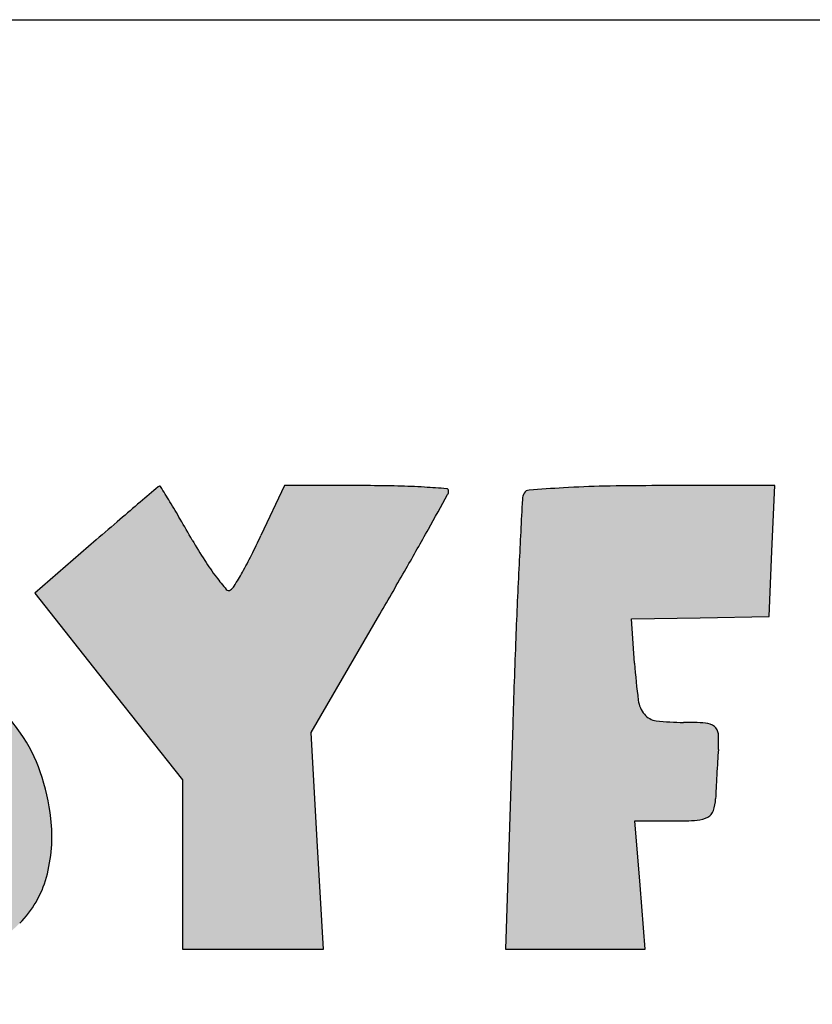
# Model space of a CAD drawing. Units: millimetres. Extents: x 0 to 7000, y 0 to 4950.
# Drawn here: x 5979 to 6247, y 4617 to 4950 of the extents above; entities that cross this region are included whole.
import ezdxf

# ---------------------------------------------------------------- set-up
doc = ezdxf.new("R2010")
doc.units = ezdxf.units.MM
doc.header["$LTSCALE"] = 385
doc.layers.get('0').update_dxf_attribs({"linetype": 'CONTINUOUS'})
doc.layers.add('INFERNO-PANO-100-100-62-2DMAAT', color=7, linetype='CONTINUOUS')
doc.layers.add('INFERNO-PANO-100-100-62-2DTEKST', color=7, linetype='CONTINUOUS')

msp = doc.modelspace()

# ---------------------------------------------------------------- hatches: boundary and pattern name
at = {"layer": 'INFERNO-PANO-100-100-62-2DMAAT', "linetype": 'Continuous'}
h = msp.add_hatch(color=7, dxfattribs=at)
edge = h.paths.add_edge_path()
edge.add_line((5983.959745637801, 4756.2358255902), (6008.9030156378, 4724.6533189235))
edge.add_line((6008.9030156378, 4724.6533189235), (6033.8462889712, 4693.0708155902))
edge.add_line((6033.8462889712, 4693.0708155902), (6033.8462889712, 4664.4615322569))
edge.add_line((6033.8462889712, 4664.4615322569), (6033.8462889712, 4635.8522489235))
edge.add_line((6033.8462889712, 4635.8522489235), (6057.6889189712, 4635.8522489235))
edge.add_line((6057.6889189712, 4635.8522489235), (6081.5315456378, 4635.8522489235))
edge.add_line((6081.5315456378, 4635.8522489235), (6079.435032304499, 4672.4944222569))
edge.add_line((6079.435032304499, 4672.4944222569), (6077.3385189712, 4709.1365955902))
edge.add_line((6077.3385189712, 4709.1365955902), (6100.5924023045, 4749.0897655902))
edge.add_arc((3922.9109728724, 6016.5636492468), 2519.6798316145, 329.7993509435, 330.2047754564001)
edge.add_arc((4931.1884356072, 5439.2303349686), 1357.8118539024, 330.2047374562, 330.8487403229)
edge.add_arc((1473.5564040224, 7367.778088745699), 5316.9172710945, 330.848733266, 330.9928894282)
edge.add_arc((6121.2219920384, 4790.7809220425), 2.6242969327, 330.9928757631, 360.0000774572)
edge.add_arc((6123.143654099599, 4790.7809269003), 0.7026348715, 359.9998931717, 445.5520662869)
edge.add_arc((6084.576187275999, 4294.9682125298), 498.0130984942, 85.5521262362, 86.4179759367)
edge.add_arc((6101.334859468499, 4562.6758669745), 229.7814050988, 86.4180394942, 88.6550248668)
edge.add_arc((6096.082346598, 4338.9289708332), 453.5899447572, 88.65511849360001, 89.9999495948)
edge.add_line((6096.0827456378, 4792.5189155902), (6068.3192056378, 4792.5189155902))
edge.add_line((6068.3192056378, 4792.5189155902), (6060.4104989712, 4775.6334989235))
edge.add_arc((5844.671664497199, 4876.6800792795), 238.2302585773, 333.1433997357, 334.9028039693001)
edge.add_arc((5919.894258232, 4838.5890498729), 153.9132073395, 330.7027070954, 333.1434150284)
edge.add_arc((5894.1262253684, 4853.0474557021), 183.4604071511, 329.0020627171, 330.702799416)
edge.add_arc((6048.0722802384, 4760.5548829758), 3.8656861275, 301.7174267723, 329.0019854196)
edge.add_arc((6049.528175464, 4758.1991849656), 1.0964002947, 221.0616129331, 301.7175825899)
edge.add_arc((6111.5605270225, 4812.2402133833), 83.3669624195, 217.3910513299, 221.0615634703)
edge.add_arc((6110.8822008738, 4811.721766937), 82.5131983527, 212.6407685362, 217.3910542)
edge.add_arc((6177.9623714249, 4854.688572545399), 162.1743285566, 209.7756597693, 212.6407578458)
edge.add_arc((5368.175629769, 4391.3749258968), 770.7855323874, 29.7757333156, 30.3796294341)
edge.add_arc((5692.6141635493, 4581.5661644015), 394.7096498786, 30.3797168126, 31.3761987304)
edge.add_arc((4386.0601293732, 3784.7819827378), 1925.0522508565, 31.37632545, 31.5555466118)
edge.add_arc((6026.189886704499, 4792.043256996501), 0.3182704049, 31.55549519840001, 106.0950071933)
edge.add_arc((6026.4182587317, 4791.2517954705), 1.1420210528, 106.0951570436, 130.2909367577)
edge.add_arc((12723.395253079, -3108.1187456445), 10357.2781638742, 130.2908166967, 130.335049038)
edge.add_arc((7048.001738465699, 3575.7795662739), 1588.8924407348, 130.3349779854, 130.659271881)
edge.add_arc((7983.0464711652, 2487.1283119927), 3023.9778756812, 130.6593076573, 130.8596136515)
edge.add_line((6004.7363489712, 4774.2075089235), (5983.959745637801, 4756.2358255902))
edge = h.paths.add_edge_path()
edge.add_arc((6761.2414527312, 4889.5677323677), 160.1770739628, 272.6882852116, 275.7105769649)
edge.add_arc((6768.512177132099, 4734.7196561879), 5.1583972497, 236.4755154242, 272.6882286706)
edge.add_arc((6767.498800445401, 4733.1900403923), 3.3235520815, 186.4602338511, 236.475598592)
edge.add_arc((6818.974937007901, 4739.0188765997), 55.1286480367, 179.9999594768, 186.4602950162)
edge.add_line((6763.8462889712, 4739.0189155902), (6763.8462889712, 4749.1855822569))
edge.add_line((6763.8462889712, 4749.1855822569), (6787.3386789712, 4749.1855822569))
edge.add_line((6787.3386789712, 4749.1855822569), (6810.8310723045, 4749.1855822569))
edge.add_line((6810.8310723045, 4749.1855822569), (6809.8386789712, 4770.0189155902))
edge.add_line((6809.8386789712, 4770.0189155902), (6808.8462889712, 4790.8522489235))
edge.add_line((6808.8462889712, 4790.8522489235), (6766.3462889712, 4791.7851722569))
edge.add_arc((6739.1683133281, 3553.6446582696), 1238.4387650331, 88.74252295660001, 89.7316711522)
edge.add_arc((6744.279801331601, 4645.0880194402), 146.9834347731, 89.73166304950001, 94.4808032899)
edge.add_arc((6737.2216258859, 4735.1552783312), 56.6400400797, 94.480711304, 101.8903689154)
edge.add_arc((6726.003614683101, 4788.4329235351), 2.194183912, 101.8902812574, 179.5060644911)
edge.add_arc((6552.9354124762, 4789.9248297954), 170.8804485429, 358.4202423048001, 359.5061037928)
edge.add_arc((-93098.67692791071, 7538.3374385184), 99860.3864855703, 358.4077949743, 358.4201708626)
edge.add_arc((-30552.3549571007, 5799.780247324399), 37289.9064395993, 358.3695154551, 358.4077890355)
edge.add_arc((-59180.74070598889, 6614.6303481171), 65929.88638498451, 358.3445841214, 358.3695650812001)
edge.add_line((6721.6293123045, 4710.0189155902), (6719.485892304499, 4635.8522489235))
edge.add_line((6719.485892304499, 4635.8522489235), (6766.6660889712, 4635.8522489235))
edge.add_line((6766.6660889712, 4635.8522489235), (6813.8462889712, 4635.8522489235))
edge.add_line((6813.8462889712, 4635.8522489235), (6813.8462889712, 4659.1855822569))
edge.add_line((6813.8462889712, 4659.1855822569), (6813.8462889712, 4682.5189155902))
edge.add_line((6813.8462889712, 4682.5189155902), (6788.8462889712, 4682.5189155902))
edge.add_arc((6788.846395072, 5493.476696150999), 810.9577805608001, 268.858211656, 269.9999925038)
edge.add_arc((6773.057091077399, 4701.2624591544), 18.5862140462, 251.5650777368, 268.8581977409)
edge.add_arc((6768.437054836701, 4687.4023183093), 3.9763461786, 200.1966869301, 251.5650289526)
edge.add_arc((6777.815445685601, 4690.8522527277), 13.9691567145, 180.0000156032, 200.1965874052)
edge.add_arc((6785.268906086701, 4690.8522292646), 21.4226171155, 167.5240971561, 179.9999474212)
edge.add_arc((6767.9848533138, 4694.6763837627), 3.7205653169, 122.0054195607, 167.5240677857)
edge.add_arc((6769.916528824499, 4691.5856835509), 7.3652598278, 93.7006961525, 122.0053216087)
edge.add_arc((6777.1795300843, 4579.2936961868), 119.8918860702, 89.9999559284, 93.7007124172)
edge.add_line((6777.179622304499, 4699.1855822569), (6790.512955637801, 4699.1855822569))
edge.add_line((6790.512955637801, 4699.1855822569), (6790.512955637801, 4715.3522489235))
edge.add_line((6790.512955637801, 4715.3522489235), (6790.512955637801, 4731.5189155902))
edge.add_line((6790.512955637801, 4731.5189155902), (6777.179622304499, 4730.1855822569))
edge = h.paths.add_edge_path()
edge.add_line((6439.3714756378, 4678.5279389235), (6453.1925789712, 4679.5369589235))
edge.add_line((6453.1925789712, 4679.5369589235), (6457.7122489712, 4658.5279389235))
edge.add_line((6457.7122489712, 4658.5279389235), (6462.231915637801, 4637.5189155902))
edge.add_line((6462.231915637801, 4637.5189155902), (6488.4523923045, 4636.5379289235))
edge.add_arc((6517.6081918414, 5415.824355074), 779.8316450549, 267.8573661481001, 268.9792085509)
edge.add_arc((6504.2601953141, 4666.6961953246), 30.5845771656, 268.9791865248, 280.7108966262)
edge.add_arc((6509.292017260699, 4640.0937506269), 3.5104327469, 280.7109333237, 329.2219190353)
edge.add_arc((6509.5447434569, 4639.9432228567), 3.2162743885, 329.221976138, 380.9936346435)
edge.add_arc((6598.2826358013, 4673.9950786202), 91.8307793201, 196.5152097215, 200.993565318)
edge.add_arc((104485.5117640366, 33697.7877740342), 102191.2439452634, 196.4819819895, 196.5152135413)
edge.add_arc((31766.831932088, 12182.4337052196), 26356.4441683462, 196.3637817542, 196.4820402327)
edge.add_arc((8264.294697998299, 5281.4039092859), 1861.6800608057, 195.5438438865, 196.3638575836)
edge.add_arc((6456.4148667625, 4778.5442923764), 14.8319371596, 15.5439427668, 35.8417071363)
edge.add_arc((6462.7601623253, 4783.1276909138), 7.004401280900001, 35.84169479179999, 71.40079703859999)
edge.add_arc((6457.0048748764, 4766.0254056332), 25.04910952, 71.4008026355, 86.31511888490002)
edge.add_arc((6420.2459581433, 4195.2397120986), 597.0172256796, 86.31520463479998, 87.8096865643)
edge.add_arc((6433.6166607163, 4544.8274612668), 247.1738749414, 87.8097062314, 90.08633643879999)
edge.add_arc((6433.4573705564, 4650.5702913768), 141.4309248547, 90.08635632419998, 93.5444671116)
edge.add_arc((6435.8721556712, 4611.5860425063), 180.4898911384, 93.54447854979999, 95.7629018438)
edge.add_arc((6417.960045425, 4789.0703907915), 2.1039679839, 95.7627904862, 148.9977386249)
edge.add_arc((6425.164239596999, 4784.741279873), 10.5088246164, 148.9977042967, 161.9757470121)
edge.add_arc((21670.6269321097, -175.9315330541), 16042.7390957206, 161.9757941899, 162.0537164471)
edge.add_arc((10602.7184505794, 3408.7809317674), 4408.7904276639, 162.0537099077, 162.377545438)
edge.add_arc((14088.6128582634, 2301.480231601), 8066.3271208624, 162.3775044394, 162.5835400071)
edge.add_arc((-15720.5143543655, 11652.5036803801), 23175.0829740471, 342.5115676003, 342.583531097)
edge.add_arc((-6157.2041097806, 8639.3171863419), 13148.3090321499, 342.4015968162, 342.5116047044)
edge.add_arc((-25942.5511583918, 14914.9382406828), 33905.0760600531, 342.3647850546, 342.4016835363)
edge.add_arc((6308.445586315799, 4662.498498170999), 63.6914592278, 339.332448882, 342.3648229331)
edge.add_arc((6369.5346962171, 4639.4543766824), 1.5995116925, 159.3324779438, 240.6205167637)
edge.add_arc((6374.3327934476, 4647.9767521484), 11.3797274681, 240.6204935145, 259.9439841955)
edge.add_arc((6380.9008118911, 4685.0136251647), 48.9944696458, 259.9438958471, 268.2014553709001)
edge.add_arc((6391.533915573001, 5023.6312689406), 387.7790200171, 268.2014221071, 270.0000142924)
edge.add_line((6391.5340123045, 4635.8522489235), (6416.6016623045, 4635.8522489235))
edge.add_line((6416.6016623045, 4635.8522489235), (6421.0760189712, 4656.6855822569))
edge.add_line((6421.0760189712, 4656.6855822569), (6425.5503756378, 4677.5189155902))
edge.add_line((6425.5503756378, 4677.5189155902), (6439.3714756378, 4678.5279389235))
edge = h.paths.add_edge_path()
edge.add_arc((6894.751301930601, 4589.286074441599), 278.0247182736, 157.5880905675, 160.4465433698)
edge.add_arc((6643.0346544954, 4693.097404242299), 5.7416618948, 111.1239850882, 157.5880826661)
edge.add_arc((6641.599899286501, 4696.811029280901), 1.7605146434, 6.613468853300001, 111.1239785642)
edge.add_arc((6542.3916697141, 4685.3084967164), 101.6333391268, 0.7763555209, 6.613532943200001)
edge.add_arc((6851.6187742265, 4689.4988240232), 207.6221555827, 180.7763709618, 184.1057090809)
edge.add_arc((7077.2811345584, 4705.6976289887), 433.8651712821, 184.1057781869, 186.0242252581)
edge.add_arc((7135.397801841, 4711.8313124685), 492.3046193359, 186.0242866833, 187.6095210294)
edge.add_arc((6684.1881429529, 4651.550800802101), 37.0861043777, 187.6095611412, 198.1164279163)
edge.add_arc((6653.160501454399, 4641.3995631466), 4.4400914068, 198.1165066098, 264.5325136141)
edge.add_arc((6681.8755715417, 4941.4018748056), 305.8135179906, 264.5325240056, 267.7523349591)
edge.add_arc((6681.6187014893, 4934.8595801477), 299.2661825321, 267.7523521046, 271.0409041321)
edge.add_arc((6686.9645633664, 4640.6324008621), 4.9904423333, 271.0410366433, 332.8125065134001)
edge.add_arc((6687.974942704001, 4640.1134191864), 3.8545689312, 332.812453556, 364.5814211887)
edge.add_arc((-861.7607721333001, 4035.138642011), 7577.7903915341, 4.5814312584, 4.7425469639)
edge.add_arc((4730.8544416926, 4499.1153050803), 1965.9618772454, 4.7425853761, 5.451675680700001)
edge.add_arc((3051.9295808351, 4338.875439376699), 3652.5162057334, 5.4517824654, 5.8977722502)
edge.add_arc((77412.12823001969, 12020.3228710037), 71103.3783965724, 185.8748463406, 185.8977646523)
edge.add_arc((44785.7472564615, 8663.1371753841), 38304.7285581799, 185.8383274354, 185.8747675509)
edge.add_arc((173443.9574432032, 21818.5304198068), 167633.7640446595, 185.8309290732, 185.838262933)
edge.add_arc((6741.8807403863, 4794.6293317805), 64.6869889963, 184.0870900118, 185.8309107037)
edge.add_arc((6676.2772536264, 4789.941672165), 1.0837615523, 4.0871332658, 80.4027994585)
edge.add_arc((6658.2970801643, 4683.607044180399), 108.9278144543, 80.4026120069, 83.2711472923)
edge.add_arc((6660.0379304947, 4698.3635357727), 94.06899202620001, 83.2710426367, 87.4417149281)
edge.add_arc((6656.1690322814, 4611.7719566562), 180.746958934, 87.44172453979999, 89.99998942620002)
edge.add_line((6656.1690656378, 4792.5189155902), (6635.1585089712, 4792.5189155902))
edge.add_line((6635.1585089712, 4792.5189155902), (6627.6435056378, 4769.1855822569))
edge.add_arc((6390.595045219499, 4845.5320368346), 249.039662932, 339.9721813454, 342.1477513346)
edge.add_arc((6497.3082054263, 4806.6328709813), 135.4577820469, 336.5402176185, 339.9722074336001)
edge.add_arc((6451.8214940991, 4826.3730390166), 185.0432148011, 334.4881848799001, 336.5402356796)
edge.add_arc((6617.517363537901, 4747.2982188122), 1.4459698886, 269.9999511254, 334.4881253755)
edge.add_arc((6617.517360855501, 4747.4127136826), 1.5604647591, 209.0946299538001, 270.0000532044)
edge.add_arc((6799.9530115784, 4848.9330622194), 210.340607066, 207.2246235507, 209.0947162876)
edge.add_arc((6744.694877120101, 4820.5042546615), 148.1983627956, 203.9933704701, 207.2246383098)
edge.add_arc((6855.5109014886, 4869.8270663424), 269.4952341852, 201.928199401, 203.9933125845)
edge.add_line((6605.512955637801, 4769.1855822569), (6596.1196923045, 4792.5189155902))
edge.add_line((6596.1196923045, 4792.5189155902), (6575.467112304499, 4792.5189155902))
edge.add_line((6575.467112304499, 4792.5189155902), (6554.814532304499, 4792.5189155902))
edge.add_line((6554.814532304499, 4792.5189155902), (6540.5175923045, 4721.6855822569))
edge.add_arc((-82190.5150756933, 22631.1024152203), 90520.40305713471, 348.5708917499, 348.5887680331)
edge.add_arc((-48257.63964231349, 15771.1042548184), 55901.0499444929, 348.5452116686001, 348.5708801776999)
edge.add_arc((-80065.5240592929, 22216.2873696071), 88355.3546892275, 348.5315051726, 348.5452561597)
edge.add_arc((5757.0446811555, 4804.6274512864), 784.3594549591, 348.1345617872, 348.5315065508)
edge.add_arc((6534.3455386052, 4641.3141187006), 9.9124554042, 168.1346110379, 192.8741845253)
edge.add_arc((6527.651885037801, 4639.7842403276), 3.0461954386, 192.8741688967, 252.258495279)
edge.add_arc((6532.408245796099, 4654.6505570506), 18.6548577954, 252.2583629451, 268.9515835445)
edge.add_arc((6548.0861247614, 5511.307030775501), 875.4547818522, 268.9515340938, 270.0000395436)
edge.add_line((6548.0867289712, 4635.8522489235), (6573.1043489712, 4635.8522489235))
edge.add_line((6573.1043489712, 4635.8522489235), (6574.9131656378, 4646.6855822569))
edge.add_arc((10675.8654459259, 3961.9573593639), 4157.7232164282, 170.4404310954, 170.5208743666)
edge.add_arc((30258.0772773898, 664.0815279447), 24015.6940395456, 170.418418863, 170.4404204423)
edge.add_arc((33160.8776555737, 174.1074672079), 26959.5562330805, 170.3962678742, 170.4184986366)
edge.add_arc((31773.4244460658, 408.8866655147), 25552.3790302145, 170.3731559548, 170.3963034496)
edge.add_line((6580.8792589712, 4682.0284955902), (6585.0365389712, 4706.5380722569))
edge.add_line((6585.0365389712, 4706.5380722569), (6591.9414123045, 4687.0284955902))
edge.add_arc((6884.0430760346, 4790.409800534), 309.8565412667, 199.4900089987, 201.9469870753)
edge.add_arc((6609.4352331059, 4679.7564672626), 13.7929880183, 201.9469526536, 225.4778001728)
edge.add_arc((6605.6674099249, 4675.925264705), 8.4194784985, 225.4777606329, 259.1097995404)
edge.add_arc((6618.2503905751, 4741.3278676903), 75.0215196031, 259.1097808088, 265.8423893584999)
edge.add_line((6612.811305637801, 4666.5037755902), (6626.776322304499, 4665.4886355902))
edge.add_line((6626.776322304499, 4665.4886355902), (6632.7603689712, 4682.3371089235))
edge = h.paths.add_edge_path()
edge.add_line((6232.179622304499, 4748.2772322569), (6233.1652556378, 4770.3980722569))
edge.add_line((6233.1652556378, 4770.3980722569), (6234.1508889712, 4792.5189155902))
edge.add_line((6234.1508889712, 4792.5189155902), (6192.5286456378, 4792.5189155902))
edge.add_arc((6192.5293116898, 4077.7345472906), 714.7843682999, 90.00005338950001, 91.2875906011)
edge.add_arc((6185.1987056003, 4403.8939130998), 388.5426332467, 91.2876360268, 93.31974947819998)
edge.add_arc((6209.8004910346, 3979.748630622), 813.4008078111999, 93.3196814949, 94.14175781360001)
edge.add_arc((6151.201871352901, 4788.9710992551), 2.0594481054, 94.1417588409, 149.4170659615)
edge.add_arc((6153.402228720401, 4787.670689453), 4.6153507245, 149.4169960261, 177.0065386703)
edge.add_arc((14978.5291738363, 4326.1837848568), 8841.800183041, 177.0065937095, 177.1489164075)
edge.add_arc((8439.478395766999, 4651.8419452177), 2294.6452043059, 177.1489401982, 177.7748377375)
edge.add_arc((10392.5109545946, 4575.9542391833), 4249.151566477, 177.77482722, 178.1694801592)
edge.add_line((6145.527785637801, 4711.6855822569), (6143.1041589712, 4635.8522489235))
edge.add_line((6143.1041589712, 4635.8522489235), (6166.7045589712, 4635.8522489235))
edge.add_line((6166.7045589712, 4635.8522489235), (6190.3049623045, 4635.8522489235))
edge.add_line((6190.3049623045, 4635.8522489235), (6188.5756456378, 4657.5189155902))
edge.add_line((6188.5756456378, 4657.5189155902), (6186.8463323045, 4679.1855822569))
edge.add_line((6186.8463323045, 4679.1855822569), (6200.3463089712, 4679.1855822569))
edge.add_arc((6200.346330393299, 4791.3064890686), 112.1209068118, 269.9999890529, 273.85723505)
edge.add_arc((6207.2927926531, 4688.2790621869), 8.859568316699999, 273.8571772142, 298.5740981673)
edge.add_arc((6209.6378688941, 4683.9732688944), 3.9565857087, 298.5740210276, 341.2208825927)
edge.add_arc((6200.1810976784, 4687.1887761793), 13.9450795354, 341.2208614412, 357.9320915174)
edge.add_arc((6472.5851750833, 4677.3531143671), 258.6365075722, 177.1501585013, 177.9321282656)
edge.add_arc((6870.3235047023, 4657.5535042441), 656.8673494330001, 176.7603074034, 177.1501475112)
edge.add_arc((6898.572418052199, 4655.954415481599), 685.1614864637, 176.3732093469, 176.7602992652)
edge.add_arc((6622.8490344287, 4673.43132792), 408.8847651409, 175.8035213145, 176.3732693723)
edge.add_arc((6180.0439622813, 4705.9215724675), 35.1106716715, 355.8034668093, 364.4766551799)
edge.add_arc((6211.603496003299, 4708.3924258562), 3.4545619102, 4.4766189286, 52.01889208)
edge.add_arc((6210.342525310401, 4706.7773674846), 5.5035764617, 52.0188414248, 86.11836880540002)
edge.add_arc((6203.319748855401, 4603.2718450924), 109.2470704978, 86.11846570760001, 89.9999981911)
edge.add_arc((6203.3197695164, 4791.3357216296), 78.81680603939999, 263.2495181183, 269.9999874878)
edge.add_arc((6194.778654610699, 4719.177396396501), 6.1547489238, 219.6571648445, 263.2495081458001)
edge.add_arc((6197.1682200585, 4721.158230712), 9.258573599, 187.2780482417, 219.6571400858001)
edge.add_arc((6412.9288819325, 4748.7139214709), 226.7717440175, 184.0937861767, 187.2780806809)
edge.add_line((6186.7357389712, 4732.5248522569), (6185.6625823045, 4747.5189155902))
edge.add_line((6185.6625823045, 4747.5189155902), (6208.921102304499, 4747.8980722569))
edge.add_line((6208.921102304499, 4747.8980722569), (6232.179622304499, 4748.2772322569))
edge = h.paths.add_edge_path()
edge.add_line((6305.000702304499, 4635.8522489235), (6350.512955637801, 4635.8522489235))
edge.add_line((6350.512955637801, 4635.8522489235), (6350.512955637801, 4659.1855822569))
edge.add_line((6350.512955637801, 4659.1855822569), (6350.512955637801, 4682.5189155902))
edge.add_line((6350.512955637801, 4682.5189155902), (6328.3793789712, 4682.5189155902))
edge.add_line((6328.3793789712, 4682.5189155902), (6306.245802304499, 4682.5189155902))
edge.add_line((6306.245802304499, 4682.5189155902), (6307.914082304499, 4737.5189155902))
edge.add_line((6307.914082304499, 4737.5189155902), (6309.582365637801, 4792.5189155902))
edge.add_line((6309.582365637801, 4792.5189155902), (6286.7143289712, 4792.5189155902))
edge.add_line((6286.7143289712, 4792.5189155902), (6263.8462889712, 4792.5189155902))
edge.add_line((6263.8462889712, 4792.5189155902), (6263.8462889712, 4754.7089222569))
edge.add_arc((5290.5365002672, 4754.7090138422), 973.3097887039, 358.9757820725001, 359.9999946085999)
edge.add_arc((4128.0210097371, 4775.4929297051), 2136.0110559609, 358.4067053585001, 358.9757658712001)
edge.add_arc((4095.4074730113, 4776.402445693499), 2168.6372722851, 357.8391868651, 358.4066431058001)
edge.add_arc((5121.153124180901, 4737.7003377828), 1142.1617518514, 356.9222050416, 357.839161804)
edge.add_line((6261.6673689712, 4676.3755889235), (6259.4884456378, 4635.8522489235))
edge.add_line((6259.4884456378, 4635.8522489235), (6305.000702304499, 4635.8522489235))
edge = h.paths.add_edge_path()
edge.add_arc((5674.3734222152, 4680.4466674108), 12.5383580868, 3.4893621886, 23.6584173412)
edge.add_arc((5684.3198111049, 4684.8042229533), 1.6793092218, 23.6583248973, 109.7102063205)
edge.add_arc((5689.823816661, 4669.4407104654), 17.9989781256, 109.7101579695, 125.0085159501)
edge.add_arc((5663.1783161063, 4707.4824597563), 28.4462303348, 288.4342234099, 305.0084395016)
edge.add_arc((5665.6582905238, 4700.0422374821), 20.603578959, 267.327421446, 288.4342102409)
edge.add_arc((5665.6847851873, 4700.6097594176), 21.1717190074, 246.5513089096, 267.3274127434)
edge.add_arc((5669.6616626405, 4709.7784394745), 31.1657296269, 231.0011090359, 246.5513408495)
edge.add_arc((5665.6060212708, 4704.769956004799), 24.7211091116, 217.4504485222, 231.001130544)
edge.add_arc((5657.522234620699, 4698.5781571639), 14.538477846, 197.2850592131, 217.4504757569)
edge.add_arc((5668.8974435974, 4702.1178594289), 26.4517003903, 183.4927073948, 197.2850033072)
edge.add_arc((5811.905652425799, 4710.8463053144), 169.7260301214, 179.9999841533, 183.492693634)
edge.add_arc((5813.902309521899, 4710.8464103995), 171.7226872174, 176.3991613946, 180.0000193995)
edge.add_arc((5666.1452760063, 4720.1446935964), 23.6733744066, 160.8688431657, 176.3992275836)
edge.add_arc((5658.1979756966, 4722.9015349174), 15.2614925553, 140.1559354413, 160.8688469423)
edge.add_arc((5680.0099858908, 4704.7000456944), 43.6702587842, 130.7008841081, 140.1559661288)
edge.add_arc((5680.204452576701, 4704.4739734944), 43.968463297, 118.9124938691, 130.700891861)
edge.add_arc((5669.453362795201, 4723.939432525101), 21.7313315854, 98.94120977819999, 118.9124008286)
edge.add_arc((5669.0628870137, 4726.42121958), 19.2190142643, 77.4574521266, 98.9411823753)
edge.add_arc((5666.8453997, 4716.4540923454), 29.4298357442, 61.84505283810001, 77.4573347713)
edge.add_arc((5683.7845272876, 4748.105175419), 6.4689818291, 241.845087638, 274.1028653327)
edge.add_arc((5684.086549469001, 4743.8946972331), 2.2476853514, 274.1028728157, 344.5533262925001)
edge.add_arc((5664.9186300638, 4749.1912263015), 22.1339206537, 344.55332227, 359.1198063677)
edge.add_arc((4587.9280810581, 4765.7358914414), 1099.2515412468, 359.1198930684, 359.999951916)
edge.add_arc((5057.548003222601, 4765.7347315075), 629.6316190819999, 2.16046e-05, 1.3794581341)
edge.add_arc((5650.0173785723, 4780.001795776), 36.9904883375, 1.3795144183, 12.2664542672)
edge.add_arc((5679.1960577237, 4786.3458845349), 7.1301002087, 12.2664436739, 43.42033407740001)
edge.add_arc((5681.3133987836, 4788.349583427), 4.2149771558, 43.4202838146, 89.55290669670002)
edge.add_arc((5681.6326058017, 4829.2594814081), 36.6961661423, 265.3133197728, 269.5529529603)
edge.add_arc((5685.7923942915, 4879.9995510163), 87.6064647479, 263.1003503081, 265.3132737213)
edge.add_arc((5686.1633006467, 4883.0641657991), 90.6934430905, 260.9027392051, 263.100308771)
edge.add_arc((5680.111034553001, 4845.2669962168), 52.4147812369, 257.5894338083, 260.9027324782)
edge.add_arc((5666.2194285652, 4782.1400002826), 12.222625368, 77.5892920143, 94.607563071)
edge.add_arc((5671.544062014499, 4716.0713202889), 78.5055205784, 94.60763292729997, 98.9141643236)
edge.add_arc((5673.5026339857, 4703.583349418), 91.14614637860001, 98.9140679969, 103.2118935032)
edge.add_arc((5674.7537606304, 4698.2537389805), 96.62063861889999, 103.2118418685, 107.325695312)
edge.add_arc((5665.0930633563, 4729.2217442101), 64.1807492892, 107.325695176, 123.6279000177)
edge.add_arc((5685.2569953391, 4698.9047592306), 100.5909639445, 123.6279422292, 135.2702745552)
edge.add_arc((5682.9336647864, 4701.206267563401), 97.3206726024, 135.2702721172, 147.0746704624)
edge.add_arc((5645.1364734437, 4725.6821211005), 52.29073722859999, 147.0747112322, 165.8665238048)
edge.add_arc((5706.3347025742, 4710.2721926257), 115.3992877135, 165.8665344028, 174.6223383143)
edge.add_arc((5765.0826445777, 4704.7418452848), 174.4069603616, 174.6222924951, 181.0475907218)
edge.add_arc((5751.9800139501, 4704.5021613102), 161.3021376706, 181.0475587615, 187.5804869859)
edge.add_arc((5644.2368229884, 4690.1634678356), 52.6090222991, 187.580457032, 202.6403677173)
edge.add_arc((5662.368569338, 4697.725985270999), 72.2546807417, 202.6403730385, 219.7880981821)
edge.add_arc((5653.0886652543, 4689.9974084154), 60.1779460835, 219.7880122114, 239.4559812589)
edge.add_arc((5651.5898356237, 4687.457363172), 57.2286546263, 239.4559803115, 259.6868902538)
edge.add_arc((5652.1467175285, 4690.5180074117), 60.33954848739999, 259.686941524, 279.130577348)
edge.add_arc((5641.886964182901, 4754.353813343499), 124.9945765801, 279.1305634237, 286.4413160075)
edge.add_arc((5673.2886546767, 4647.9434561916), 14.0476060264, 286.4412288891, 322.9209853092)
edge.add_arc((5671.9798755998, 4648.9325365239), 15.688088448, 322.9209508636, 356.6931539745)
edge.add_arc((5521.3423166173, 4657.6361305151), 166.5768777087, 356.6932130395, 362.6613962624)
edge.add_arc((4591.360534024, 4614.4074367229), 1097.5628260036, 2.661387217899999, 3.4894222205)
edge = h.paths.add_edge_path()
edge.add_arc((6064.7859499595, 4759.7515522229), 142.3381852048, 193.7307589881, 199.3801242578)
edge.add_arc((6020.2409700047, 4748.867295118), 96.48273523530001, 186.170217302, 193.7307455394)
edge.add_arc((5997.3478071649, 4746.392295869899), 73.4561739183, 178.2152235189, 186.1701818908)
edge.add_arc((5931.246506380699, 4748.4520307853), 7.3227899637, 134.999995968, 178.2152094481)
edge.add_arc((5933.575183373299, 4746.123382629), 10.6160161587, 119.4605975813, 135.0001072676)
edge.add_arc((5929.0837742125, 4754.0746771523), 1.4838838313, 53.39248195010001, 119.4606372024)
edge.add_arc((5927.198045304001, 4751.5362451308), 4.6460999283, 23.6800366322, 53.39242180319999)
edge.add_arc((5824.1475516003, 4706.343085147801), 117.1708792519, 20.8167599289, 23.6800248268)
edge.add_arc((5944.1794619784, 4751.9791113757), 11.2437087002, 200.8167532359, 223.3718168267)
edge.add_arc((5984.2631087445, 4789.8468891348), 66.3859550316, 223.3717468815, 229.4370367865)
edge.add_arc((5993.588242293101, 4800.7408372672), 80.7259767055, 229.4369832994, 235.2927124762)
edge.add_arc((6000.544305721, 4810.7838439575), 92.94271938889999, 235.292679082, 240.5611291059)
edge.add_arc((5908.883810853199, 4648.3704927022), 93.55055927129999, 50.0384552643, 60.56110241149999)
edge.add_arc((5932.6337115562, 4676.713090804699), 56.5727192775, 34.7015654639, 50.0384826323)
edge.add_arc((5935.1292899995, 4678.4411693397), 53.53723460649999, 18.8698829527, 34.70160310719999)
edge.add_arc((5913.397165189001, 4671.0134119371), 76.5036629053, 6.7543783124, 18.8698461633)
edge.add_arc((5937.850856463299, 4673.9096121955), 51.8790615305, 344.6253938122, 366.7543560272)
edge.add_arc((5953.908753956801, 4669.4941896993), 35.225172263, 315.0520568405, 344.6253884775)
edge.add_arc((5950.2572265632, 4673.1390580784), 40.3845053407, 287.8233393812, 315.0520867115)
edge.add_arc((5939.436479339101, 4706.7947171078), 75.7369020797, 270.8143932989, 287.8233195364)
edge.add_arc((5937.9713168775, 4809.8859315912), 178.8385276958, 267.7805615113, 270.8143104203)
edge.add_arc((5931.3173812655, 4638.1974345623), 7.0211395444, 236.0819136982001, 267.7805135738)
edge.add_arc((5929.919106103001, 4636.1180045972), 4.5153058688, 192.3492914631, 236.0819475163)
edge.add_arc((5980.9490920537, 4647.2903385117), 56.75399374689999, 185.487309273, 192.3492924105)
edge.add_arc((5950.869263650699, 4644.4007071011), 26.5356872681, 173.9448792711, 185.4873145962)
edge.add_arc((5965.051612918101, 4642.8962565779), 40.7976086716, 165.5824506726, 173.9448381221)
edge.add_arc((5968.8963755977, 4641.907916704), 44.767371355, 157.5760911842, 165.5825532535)
edge.add_arc((5968.144745519599, 4642.2180592975), 43.9542685313, 149.4588128148, 157.5760623113)
edge.add_arc((5883.7214908468, 4692.0289660436), 54.0682409266, 329.4587856676001, 341.7237156225)
edge.add_arc((5904.3196657587, 4685.2262458194), 32.3758041767, 341.7236859072, 359.7319524640001)
edge.add_arc((5890.1227075075, 4685.2926719283), 46.5729178275, 359.7319428393, 374.1274532024)
edge.add_arc((5760.0342406737, 4652.5504212046), 180.7186005222, 14.1274575068, 19.3801022257)
edge = h.paths.add_edge_path()
edge.add_arc((5782.7455062677, 4734.7606906575), 59.6966557446, 109.6236896144, 130.3245532975)
edge.add_arc((5791.8502028384, 4724.0343201423), 73.7661448632, 130.3246524265, 147.9884887194)
edge.add_arc((5804.8580330639, 4715.9025972884), 89.10656740440001, 147.988546447, 163.9181148378)
edge.add_arc((5839.762653398199, 4705.8397988018), 125.432762279, 163.9180922951, 176.246323395)
edge.add_arc((5823.5818572088, 4706.9014281069), 109.2171765016, 176.2463449224001, 186.9203870668)
edge.add_arc((5798.8251230285, 4703.8966712631), 84.2787633412, 186.9204380468, 199.8840884246)
edge.add_arc((5790.140556063199, 4700.7557558601), 75.0436643744, 199.884179176, 213.6794436893)
edge.add_arc((5783.3602337425, 4696.2373653422), 66.89574294350001, 213.6794498272, 228.7165408695)
edge.add_arc((5775.443969267601, 4687.2211646539), 54.8974464774, 228.716501103, 272.8990383853)
edge.add_arc((5775.1995365559, 4692.0476125987), 59.7300800363, 272.8990543057, 314.3843408829)
edge.add_arc((5756.8218294904, 4710.824609525), 86.0039402505, 314.3843235264, 347.489567892)
edge.add_arc((5739.282083050201, 4714.7165039915), 103.9702851131, 347.4895271871, 376.2095819097)
edge.add_arc((5757.3775646936, 4719.977022902), 85.1256700967, 16.2095730524, 28.273160966)
edge.add_arc((5757.8558938737, 4720.234291445), 84.5825440454, 28.2731587186, 40.3947972284)
edge.add_arc((5767.0728326399, 4728.0769755306), 72.4804924061, 40.3948590007, 53.4425774553)
edge.add_arc((5787.4370863815, 4755.5400108674), 38.2910036652, 53.44263842100001, 74.4769340213)
edge.add_arc((5760.7778617076, 4659.5595013987), 137.9051214302, 74.4769909867, 78.8733297811)
edge.add_arc((5781.5156344854, 4765.0011686433), 30.4434984613, 78.87326502319999, 92.3636530341)
edge.add_arc((5781.559188345401, 4763.9460240469), 31.4995415751, 92.36365433030002, 105.5548286561)
edge.add_arc((5814.3808746844, 4646.033591315), 153.8948228847, 105.5548749881, 109.6235937441)
edge = h.paths.add_edge_path()
edge.add_arc((5967.7050698258, 4730.8902333981), 88.52234486, 218.1385564171, 224.1413226918)
edge.add_arc((5962.2192939077, 4726.5828458706), 81.5475814422, 211.7546939087, 218.1385423776)
edge.add_arc((5953.672921975101, 4721.2932999173), 71.4967222949, 204.9694720821, 211.7547469159)
edge.add_arc((5927.498556051501, 4709.1049660634), 42.6236740728, 194.9738041726, 204.9694710344)
edge.add_arc((5796.9402232459, 4674.185955501), 92.523710525, 14.9737923761, 18.54990467190001)
edge.add_arc((5835.0744324733, 4686.9823546141), 52.2997656209, 18.5499805493, 24.0316826978)
edge.add_arc((5839.2900846043, 4688.8620341221), 47.6840405488, 24.03173059860001, 28.7648348853)
edge.add_arc((5879.8893521254, 4711.149233082199), 1.369682508, 28.76482099170001, 89.9999925079)
edge.add_arc((5879.889353048101, 4710.7944133057), 1.7245022845, 90.0000247055, 140.636477052)
edge.add_arc((5922.2673191725, 4676.0300467991), 56.5373948505, 140.6365770685, 144.7105653729)
edge.add_arc((5923.900223354, 4674.8742439305), 58.5379588538, 144.7104900639, 149.6156347738)
edge.add_arc((5957.237665552299, 4655.3274381495), 97.1833035742, 149.6155986402, 152.9710580781)
edge.add_arc((5951.6094168554, 4658.19883796), 90.86490818770001, 152.9711040483, 161.9399585332)
edge.add_arc((5933.4631558859, 4664.1159249813), 71.7782975407, 161.9399424754, 172.643256297)
edge.add_arc((5917.531552079399, 4666.1727903088), 55.714465656, 172.6431958694, 184.702212804)
edge.add_arc((5885.378957250899, 4663.528098147101), 23.4532854105, 184.7021701342, 207.7194799733)
edge.add_arc((5896.7319184382, 4669.493438020801), 36.2780664039, 207.7194482334999, 226.328221659)
edge.add_arc((5906.5826958475, 4679.811758022001), 50.5436033098, 226.3281431319, 240.8416704697)
edge.add_arc((5906.497628759201, 4679.6591773711), 50.3689114049, 240.841609096, 255.3795606499)
edge.add_arc((5902.785927369, 4665.4304737291), 35.6640572899, 255.3795310205, 274.2104981099)
edge.add_arc((5896.018449954499, 4757.3584031594), 127.8407515239, 274.2103986863, 278.0064698493)
edge.add_arc((5913.0429310062, 4636.3221637425), 5.6130778683, 278.0063755901, 314.7010348285)
edge.add_arc((5913.6729546822, 4635.685540577299), 4.717411140799999, 314.7009503134, 356.3855631876)
edge.add_arc((5836.6571500537, 4640.5505785846), 81.88672341819999, 356.3854713616, 361.5980299383)
edge.add_arc((5887.4339018572, 4641.9671688657), 31.090215155, 1.598003318, 13.9202928741)
edge.add_arc((5893.481106374201, 4643.4659792204), 24.8600373927, 13.9202808391, 28.4920148757)
edge.add_arc((5882.0439400461, 4637.2581699155), 37.8733256007, 28.49201270090001, 39.80857781320001)
edge.add_arc((5805.418682962601, 4573.3968033761), 137.6215293909, 39.8086327728, 44.1412817643)
edge = h.paths.add_edge_path()
edge.add_arc((5777.0000950712, 4732.6257883542), 16.1298939408, 57.29242342840001, 85.97841148030003)
edge.add_arc((5777.094392075401, 4733.967091643401), 14.7852800784, 85.97839627270002, 116.2866356765)
edge.add_arc((5788.1383297497, 4711.608346189601), 39.7228432637, 116.2866948319, 130.7840152647)
edge.add_arc((5784.296155062199, 4716.0621006418), 33.8408168231, 130.7840604335, 151.2778201605)
edge.add_arc((5791.0631558023, 4712.353834906699), 41.5572624931, 151.2777771744, 168.846607654)
edge.add_arc((5791.599353588101, 4712.2480407176), 42.1037974602, 168.8465043557, 186.2950310282)
edge.add_arc((5785.269520267299, 4711.549743746), 35.7355631265, 186.2949792231, 206.0264190887)
edge.add_arc((5781.3393283091, 4709.630607960999), 31.36183577, 206.0264038598, 233.627466204)
edge.add_arc((5777.9907422055, 4705.0841045434), 25.7152684748, 233.6274261336, 265.6537579101)
edge.add_arc((5777.7861022156, 4702.3914949006), 23.0148936464, 265.6537482093, 299.9094899731)
edge.add_arc((5777.074134279399, 4703.6291496597), 24.442719842, 299.9095145231, 332.6555824884)
edge.add_arc((5755.8156874899, 4714.6223011049), 48.3753531822, 332.6556140773, 348.4713677696)
edge.add_arc((5760.8784585648, 4713.5896179889), 43.2083341794, 348.4713881753, 365.6852036132)
edge.add_arc((5765.140640016801, 4714.0139115757), 38.9250859054, 5.6852285894, 23.8980190888)
edge.add_arc((5771.486469718499, 4716.8257301901), 31.984201342, 23.8980249199, 45.00004156550001)
edge.add_arc((5758.5392786401, 4703.878518702), 50.2943089915, 45.0000428741, 57.2923959383)
edge = h.paths.add_edge_path()
edge.add_arc((5913.742196204101, 4751.9740882446), 45.5664804051, 119.4032777019, 135.0000473197)
edge.add_arc((5912.5590728249, 4753.1571722394), 43.8933191253, 135.0000127711, 158.1675067052)
edge.add_arc((5894.2162908534, 4760.5058608453), 24.1332362641, 158.167572563, 194.4066593509)
edge.add_arc((5902.876153249599, 4762.7304388552), 33.0742632769, 194.4067102898, 224.1722770637)
edge.add_arc((5948.020141411899, 4806.5885613065), 96.0148270824, 224.1722736428, 237.6178967087)
edge.add_arc((6031.8578789615, 4938.786955918), 252.5561372062, 237.617897246, 241.0686758396)
edge.add_arc((5916.206611411801, 4729.5555218684), 13.4891828183, 241.0687434541, 270.1753989546)
edge.add_arc((5916.2388437633, 4719.0265279089), 2.9601395226, 270.1753998327, 351.9216028136)
edge.add_arc((5899.755131811, 4721.366165199001), 19.6090632829, 351.9216078961, 372.38762996)
edge.add_arc((5968.114601557601, 4736.380421392199), 50.3798286434, 177.0104722874, 192.3875448453)
edge.add_arc((5961.9977161207, 4736.6999024387), 44.2546057425, 160.0635808374, 177.0105107439)
edge.add_arc((5972.6518961579, 4732.835521514799), 55.587963241, 145.2049881925, 160.063619364)
edge.add_arc((6021.7087291027, 4698.7465199188), 115.325998766, 136.5968165319, 145.2050093729)
edge.add_arc((5756.3635514534, 4949.698771440801), 249.8932447654, 316.5968395397, 319.5096001305)
edge.add_arc((5915.8290730146, 4813.5484967367), 40.2121777403, 319.5096602963, 330.7496348437)
edge.add_arc((5934.282882686801, 4803.2136803508), 19.0614916724, 330.7497185296, 348.5472817078)
edge.add_arc((5933.869687779599, 4803.2973613827), 19.4830750516, 348.5473664176, 366.0553626576)
edge.add_arc((5837.5832174792, 4793.083138561), 116.3098002403, 6.055378236899999, 9.0586510785)
edge.add_arc((5949.854223585, 4810.982947444199), 2.6208299306, 9.0586607961, 55.0462706405)
edge.add_arc((5950.430216431, 4811.8069610227), 1.6154612737, 55.0463719319, 120.5647387699)
edge.add_arc((5973.0329716424, 4773.5339846844), 46.0643674575, 120.5646967577, 126.3819481361)
edge.add_arc((5931.165808748299, 4830.3586658453), 24.5182346327, 298.4169617281, 306.3819919976)
edge.add_arc((5927.7711744638, 4836.6323808861), 31.6514696868, 291.8399147069, 298.4170390982)
edge.add_arc((5928.9722036449, 4833.6356953362), 28.4230652235, 285.0502551437, 291.8398806385)
edge.add_arc((5933.8141943159, 4815.6282813564), 9.7760324328, 270.0000077477, 285.0503342193)
edge.add_arc((5933.814162509399, 4760.2663044236), 45.58594449989999, 89.99995836169998, 105.5921655066)
edge.add_arc((5958.086242093101, 4673.2868575888), 135.8885359301, 105.5920849747, 112.4978026071)
edge.add_arc((5958.0865262599, 4673.2861728757), 135.8892772684, 112.4978028332, 119.4032914905)
edge = h.paths.add_edge_path()
edge.add_arc((6440.386090266999, 4739.2819440575), 2.4103974327, 14.3682638578, 52.1901988311)
edge.add_arc((6441.521608701501, 4740.7453261507), 0.5581314513000001, 52.1903550724, 158.3097064206)
edge.add_arc((6480.2177061137, 4725.353759489), 42.2029183908, 158.3095647162, 163.2465511941)
edge.add_arc((6813.792579525, 4624.9374153708), 390.564280108, 163.2465786707, 165.343774845)
edge.add_arc((6458.968193796701, 4717.7341707892), 23.8060729419, 165.3438015027, 181.4740659835)
edge.add_arc((6439.5644615554, 4717.2348548102), 4.3959173181, 181.4740649966, 230.2386701904)
edge.add_arc((6440.4494516667, 4718.2985218211), 5.779606230900001, 230.2387333136, 269.9999732777)
edge.add_arc((6440.4494439416, 4723.4016015883), 10.8826859981, 270.0000264797, 285.1639909397)
edge.add_arc((6442.010663069101, 4717.6410644008), 4.9143366574, 285.1639598835, 312.6355869651001)
edge.add_arc((6442.521226739001, 4717.086521223599), 4.1605506159, 312.6355966653, 343.0514741364)
edge.add_arc((6439.896212801, 4717.886489032), 6.9047529897, 343.051485819, 363.8678219704)
edge.add_arc((6407.103382799, 4715.6693881328), 39.7724458801, 3.8678389055, 8.100369843200001)
edge.add_arc((6290.091321153101, 4699.0153577329), 157.9637285502, 8.1003616938, 9.6186776379)
edge.add_arc((6273.2062143663, 4696.1537504631), 175.0896045093, 9.6186915553, 11.1223404174)
edge.add_arc((6306.8023424779, 4702.7586502935), 140.8503795493, 11.1223417391, 12.8925169405)
edge.add_arc((6222.3261767901, 4683.422697896), 227.5112220587, 12.8925019599, 14.3681916629)

# ---------------------------------------------------------------- linework, layer by layer
at = {"color": 7, "linetype": 'Continuous'}
for p, q in [((6068.3192056378, 4792.5189155902), (6060.4104989712, 4775.6334989235)), ((6096.0827456378, 4792.5189155902), (6068.3192056378, 4792.5189155902)), ((6234.1508889712, 4792.5189155902), (6192.5286456378, 4792.5189155902)), ((6233.1652556378, 4770.3980722569), (6234.1508889712, 4792.5189155902)), ((6004.7363489712, 4774.2075089235), (5983.959745637801, 4756.2358255902)), ((6232.179622304499, 4748.2772322569), (6233.1652556378, 4770.3980722569)), ((5983.959745637801, 4756.2358255902), (6008.9030156378, 4724.6533189235)), ((6077.3385189712, 4709.1365955902), (6100.5924023045, 4749.0897655902)), ((6185.6625823045, 4747.5189155902), (6208.921102304499, 4747.8980722569)), ((6186.7357389712, 4732.5248522569), (6185.6625823045, 4747.5189155902)), ((6208.921102304499, 4747.8980722569), (6232.179622304499, 4748.2772322569)), ((6008.9030156378, 4724.6533189235), (6033.8462889712, 4693.0708155902)), ((6079.435032304499, 4672.4944222569), (6077.3385189712, 4709.1365955902)), ((6145.527785637801, 4711.6855822569), (6143.1041589712, 4635.8522489235)), ((6033.8462889712, 4693.0708155902), (6033.8462889712, 4664.4615322569)), ((6186.8463323045, 4679.1855822569), (6200.3463089712, 4679.1855822569)), ((6188.5756456378, 4657.5189155902), (6186.8463323045, 4679.1855822569)), ((6081.5315456378, 4635.8522489235), (6079.435032304499, 4672.4944222569)), ((6033.8462889712, 4664.4615322569), (6033.8462889712, 4635.8522489235)), ((6190.3049623045, 4635.8522489235), (6188.5756456378, 4657.5189155902)), ((6033.8462889712, 4635.8522489235), (6057.6889189712, 4635.8522489235)), ((6057.6889189712, 4635.8522489235), (6081.5315456378, 4635.8522489235)), ((6143.1041589712, 4635.8522489235), (6166.7045589712, 4635.8522489235)), ((6166.7045589712, 4635.8522489235), (6190.3049623045, 4635.8522489235))]:
    msp.add_line(p, q, dxfattribs=at)
for centre, radius, start, end in [((12723.395253079, -3108.1187456445), 10357.2781638742, 130.2908166967, 130.335049038), ((6026.4182587317, 4791.2517954705), 1.1420210528, 106.0951570436, 130.2909367577), ((6026.189886704499, 4792.043256996501), 0.3182704049, 31.5554951983, 106.0950071932), ((4386.0601293732, 3784.7819827378), 1925.0522508565, 31.37632545, 31.5555466118), ((6096.082346598, 4338.9289708332), 453.5899447572, 88.65511849360001, 89.9999495948), ((6101.334859468499, 4562.6758669745), 229.7814050988, 86.4180394942, 88.6550248668), ((6084.576187275999, 4294.9682125298), 498.0130984942, 85.5521262362, 86.4179759367), ((6185.1987056003, 4403.8939130998), 388.5426332467, 91.2876360268, 93.31974947819998), ((6192.5293116898, 4077.7345472906), 714.7843682999, 90.00005338950001, 91.2875906011), ((1473.5564040224, 7367.778088745699), 5316.9172710945, 330.848733266, 330.9928894282), ((6123.143654099599, 4790.7809269003), 0.7026348715, 359.9998931717, 85.552066287), ((6121.2219920384, 4790.7809220425), 2.6242969327, 330.9928757631, 7.74572e-05), ((6153.402228720401, 4787.670689453), 4.6153507245, 149.4169960261, 177.0065386703), ((6151.201871352901, 4788.9710992551), 2.0594481054, 94.1417588409, 149.4170659615), ((6209.8004910346, 3979.748630622), 813.4008078111999, 93.3196814949, 94.14175781360001), ((7048.001738465699, 3575.7795662739), 1588.8924407348, 130.3349779854, 130.659271881), ((5692.6141635493, 4581.5661644015), 394.7096498786, 30.3797168126, 31.3761987304), ((14978.5291738363, 4326.1837848568), 8841.800183041, 177.0065937095, 177.1489164075), ((7983.0464711652, 2487.1283119927), 3023.9778756812, 130.6593076573, 130.8596136515), ((5368.175629769, 4391.3749258968), 770.7855323874, 29.7757333156, 30.3796294341), ((5844.671664497199, 4876.6800792795), 238.2302585773, 333.1433997357, 334.9028039693001), ((4931.1884356072, 5439.2303349686), 1357.8118539024, 330.2047374562, 330.8487403229), ((6177.9623714249, 4854.688572545399), 162.1743285566, 209.7756597693, 212.6407578458), ((5919.894258232, 4838.5890498729), 153.9132073395, 330.7027070954, 333.1434150284), ((6110.8822008738, 4811.721766937), 82.5131983527, 212.6407685362, 217.3910542), ((8439.478395766999, 4651.8419452177), 2294.6452043059, 177.1489401982, 177.7748377375), ((5894.1262253684, 4853.0474557021), 183.4604071511, 329.0020627171, 330.702799416), ((3922.9109728724, 6016.5636492468), 2519.6798316145, 329.7993509435, 330.2047754564001), ((6111.5605270225, 4812.2402133833), 83.3669624195, 217.3910513299, 221.0615634703), ((6049.528175464, 4758.1991849656), 1.0964002947, 221.0616129331, 301.71758259), ((6048.0722802384, 4760.5548829758), 3.8656861275, 301.7174267723, 329.0019854197001), ((10392.5109545946, 4575.9542391833), 4249.151566477, 177.77482722, 178.1694801592), ((6412.9288819325, 4748.7139214709), 226.7717440175, 184.0937861767, 187.2780806809), ((5932.6337115562, 4676.713090804699), 56.5727192775, 34.7015654639, 50.0384826323), ((6197.1682200585, 4721.158230712), 9.258573599, 187.2780482417, 219.6571400858001), ((6194.778654610699, 4719.177396396501), 6.1547489238, 219.6571648445, 263.2495081458001), ((6203.3197695164, 4791.3357216296), 78.81680603939999, 263.2495181183, 269.9999874878), ((6203.319748855401, 4603.2718450924), 109.2470704978, 86.11846570760001, 89.9999981911), ((6210.342525310401, 4706.7773674846), 5.5035764617, 52.0188414248, 86.11836880540002), ((5935.1292899995, 4678.4411693397), 53.53723460649999, 18.8698829527, 34.70160310719999), ((6211.603496003299, 4708.3924258562), 3.4545619102, 4.4766189286, 52.01889208), ((6180.0439622813, 4705.9215724675), 35.1106716715, 355.8034668093, 4.4766551799), ((6622.8490344287, 4673.43132792), 408.8847651409, 175.8035213145, 176.3732693723), ((6898.572418052199, 4655.954415481599), 685.1614864637, 176.3732093469, 176.7602992652), ((5913.397165189001, 4671.0134119371), 76.5036629053, 6.7543783124, 18.8698461633), ((6870.3235047023, 4657.5535042441), 656.8673494330001, 176.7603074034, 177.1501475112), ((6472.5851750833, 4677.3531143671), 258.6365075722, 177.1501585013, 177.9321282656), ((6200.1810976784, 4687.1887761793), 13.9450795354, 341.2208614412, 357.9320915174), ((6209.6378688941, 4683.9732688944), 3.9565857087, 298.5740210276, 341.2208825927), ((5937.850856463299, 4673.9096121955), 51.8790615305, 344.6253938122, 6.7543560272), ((6200.346330393299, 4791.3064890686), 112.1209068118, 269.9999890529, 273.85723505), ((6207.2927926531, 4688.2790621869), 8.859568316699999, 273.8571772142, 298.5740981673), ((5953.908753956801, 4669.4941896993), 35.225172263, 315.0520568404, 344.6253884775)]:
    msp.add_arc(centre, radius, start, end, dxfattribs=at)
at = {"layer": 'INFERNO-PANO-100-100-62-2DTEKST', "color": 5, "linetype": 'Continuous'}
msp.add_line((0, 4950), (7000, 4950), dxfattribs=at)

doc.saveas('drawing.dxf')
